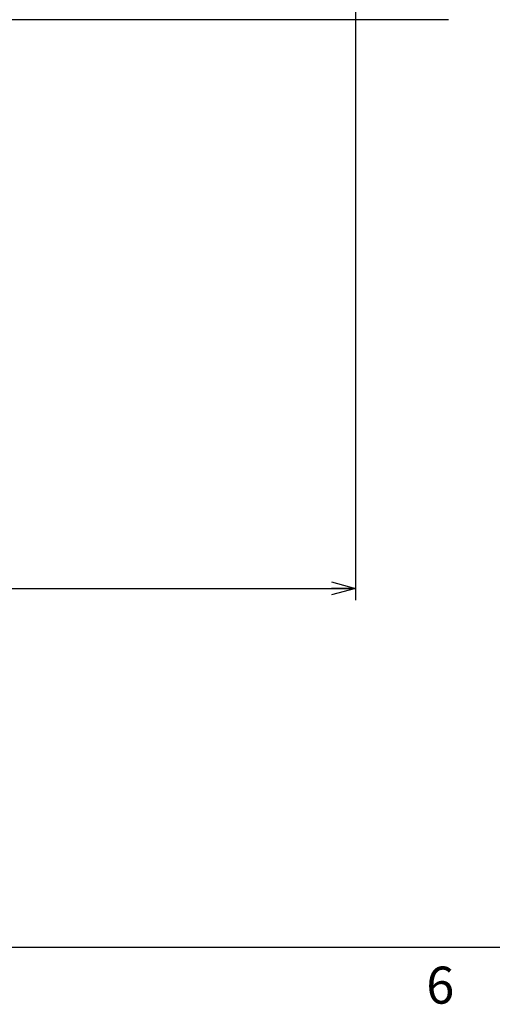
# Model space of a CAD drawing. Extents: x 2 to 599, y 2 to 418.
# Drawn here: x 368 to 408, y 7 to 90 of the extents above; entities that cross this region are included whole.
import ezdxf

# ---------------------------------------------------------------- set-up
doc = ezdxf.new("R2010")
doc.units = 0
doc.layers.get('0').update_dxf_attribs({"linetype": 'CONTINUOUS'})
doc.layers.add('ﾚｲﾔｰ1', color=7, linetype='CONTINUOUS')
doc.styles.add('SLDTEXTSTYLE0', font='TXT', dxfattribs={"width": 0.7, "bigfont": 'bigfont'})
doc.dimstyles.new('SLDDIMSTYLE1', dxfattribs={"dimtxt": 3.5, "dimasz": 2, "dimexe": 0, "dimexo": 0.0625, "dimgap": 0.875, "dimtad": 3, "dimdec": 3, "dimrnd": 1e-09, "dimzin": 12, "dimtxsty": 'SLDTEXTSTYLE0', "dimblk1": 'OPEN30', "dimblk2": 'OPEN30', "dimsah": 1, "dimcen": 0.09, "dimazin": 3, "dimtfac": 1, "dimtdec": 3, "dimtofl": 0, "dimtmove": 0, "dimatfit": 3, "dimtolj": 1, "dimtzin": 12})

# ---------------------------------------------------------------- blocks, each defined once
blk = doc.blocks.new('_OPEN30')
at = {"color": 0, "linetype": 'BYBLOCK'}
for p, q in [((-1, 0.267949), (0, 0)), ((0, 0), (-1, -0.267949)), ((0, 0), (-1, 0))]:
    blk.add_line(p, q, dxfattribs=at)
blk = doc.blocks.new('_D_10')
at = {"color": 7, "linetype": 'CONTINUOUS'}
for p, q in [((273.462, 92.058), (273.462, 41.047)), ((396.062, 92.058), (396.062, 41.047)), ((273.462, 42.047), (396.062, 42.047))]:
    blk.add_line(p, q, dxfattribs=at)
at = {"color": 7, "linetype": 'CONTINUOUS', "xscale": 2, "yscale": 2, "rotation": 180.0000000000004}
blk.add_blockref('_OPEN30', (273.462, 42.047), dxfattribs=at)
at = {"color": 7, "linetype": 'CONTINUOUS', "xscale": 2, "yscale": 2}
blk.add_blockref('_OPEN30', (396.062, 42.047), dxfattribs=at)
at = {"color": 7, "linetype": 'CONTINUOUS', "insert": (329.452, 46.558), "char_height": 3.5, "attachment_point": 1, "style": 'SLDTEXTSTYLE0'}
blk.add_mtext('122.6', dxfattribs=at)

msp = doc.modelspace()

# ---------------------------------------------------------------- linework, layer by layer
at = {"color": 7, "linetype": 'CONTINUOUS'}
msp.add_line((403.8615579, 89.6582904), (265.6617077, 89.6582904), dxfattribs=at)
at = {"layer": 'ﾚｲﾔｰ1', "color": 7, "linetype": 'CONTINUOUS'}
msp.add_line((22, 12), (582, 12), dxfattribs=at)

# ---------------------------------------------------------------- texts
at = {"color": 7, "linetype": 'CONTINUOUS', "insert": (402, 10.3761104), "char_height": 3.1000004, "attachment_point": 1, "style": 'SLDTEXTSTYLE0'}
msp.add_mtext('6', dxfattribs=at)

# ---------------------------------------------------------------- dimensions: what is measured, and where the dimension line sits
at = {"color": 7, "linetype": 'CONTINUOUS'}
dim = msp.add_linear_dim(base=(396.0616328, 42.0465156), p1=(273.4616328, 93.0582904), p2=(396.0616328, 93.0582904), angle=0, dimstyle='SLDDIMSTYLE1', dxfattribs=at)
dim.commit()
dim.dimension.update_dxf_attribs({"geometry": '_D_10', "text_midpoint": (334.5436223, 42.0465156), "dimtype": 160})

doc.saveas('drawing.dxf')
